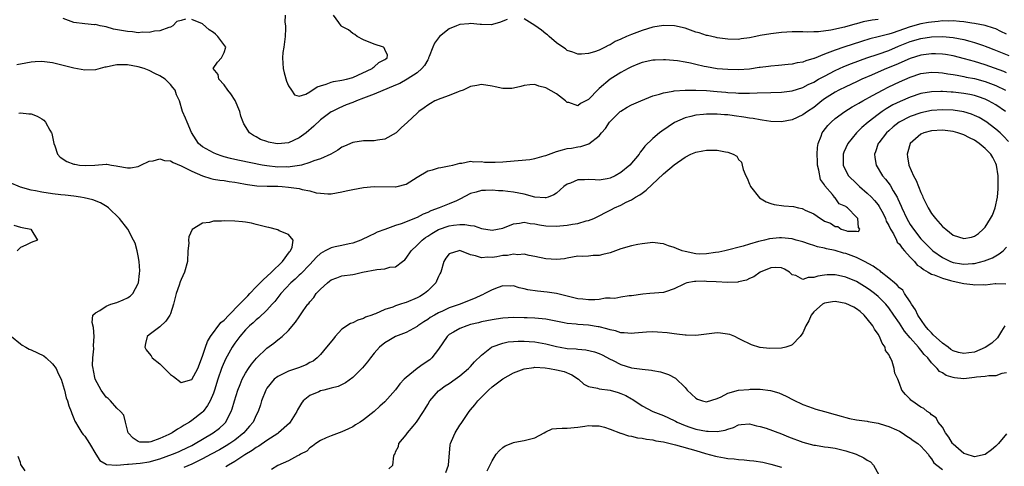
# Model space of a CAD drawing. Units: inches. Extents: x 2586000 to 2589000, y 1491000 to 1494000.
# Drawn here: x 2586101 to 2586285, y 1491519 to 1491602 of the extents above; entities that cross this region are included whole.
import ezdxf

# ---------------------------------------------------------------- set-up
doc = ezdxf.new("R2010")
doc.units = ezdxf.units.IN
doc.header["$MEASUREMENT"] = 0
doc.layers.add('LD25861491_2ft', color=180, linetype='Continuous')

msp = doc.modelspace()

# ---------------------------------------------------------------- linework, layer by layer
at = {"layer": 'LD25861491_2ft'}
for points, elevation in [([(2586285, 1491599.45), (2586283.94, 1491599.94), (2586283, 1491600.42), (2586282.57, 1491600.57), (2586281, 1491601.07), (2586279, 1491601.45), (2586278.49, 1491601.51), (2586277, 1491601.75), (2586276.22, 1491601.78), (2586275, 1491601.91), (2586274.12, 1491601.88), (2586273, 1491601.9), (2586272.2, 1491601.8), (2586271, 1491601.7), (2586270.42, 1491601.58), (2586269, 1491601.33), (2586267, 1491600.8), (2586263.64, 1491599.64), (2586263, 1491599.45), (2586261, 1491598.92), (2586259.45, 1491598.55), (2586257.92, 1491598.08), (2586254.6, 1491597), (2586253, 1491596.45), (2586252.04, 1491596.04), (2586251, 1491595.67), (2586249.09, 1491594.91), (2586249, 1491594.86), (2586247.54, 1491594.46), (2586247, 1491594.22), (2586245.93, 1491594.07), (2586245, 1491593.83), (2586244.22, 1491593.78), (2586242.41, 1491593.59), (2586241, 1491593.48), (2586240.59, 1491593.41), (2586239, 1491593.22), (2586238.82, 1491593.18), (2586237, 1491592.92), (2586235, 1491592.78), (2586233, 1491592.81), (2586230.98, 1491592.98), (2586229, 1491593.31), (2586228.58, 1491593.42), (2586227, 1491593.76), (2586225.99, 1491594.01), (2586225, 1491594.19), (2586223.57, 1491594.43), (2586221.37, 1491594.63), (2586221, 1491594.64), (2586219.4, 1491594.6), (2586219, 1491594.58), (2586217, 1491594.17), (2586216.19, 1491593.81), (2586215, 1491593.36), (2586214.78, 1491593.22), (2586214.36, 1491593), (2586213, 1491592.25), (2586211, 1491591.01), (2586209, 1491589.28), (2586208.84, 1491589.16), (2586207, 1491587.25), (2586206.52, 1491587), (2586205.5, 1491586.5), (2586205, 1491586.07), (2586203.34, 1491586.66), (2586203, 1491586.7), (2586202.7, 1491587), (2586201, 1491588.32), (2586199, 1491589.43), (2586197.7, 1491589.7), (2586197, 1491590.04), (2586196.03, 1491589.97), (2586195, 1491589.85), (2586194.35, 1491589.65), (2586193, 1491589.33), (2586192.69, 1491589.31), (2586191, 1491589.27), (2586189.59, 1491589.59), (2586189, 1491589.75), (2586187, 1491590.05), (2586186.14, 1491589.86), (2586185, 1491589.65), (2586183.58, 1491589), (2586183, 1491588.77), (2586182.65, 1491588.65), (2586181, 1491587.97), (2586179.44, 1491587.44), (2586178.34, 1491587), (2586177.49, 1491586.51), (2586177, 1491586.2), (2586176.35, 1491585.65), (2586175.31, 1491585), (2586175, 1491584.66), (2586173.24, 1491583), (2586172.04, 1491581.96), (2586171.13, 1491581), (2586169, 1491579.86), (2586167.64, 1491579.64), (2586167, 1491579.5), (2586165.52, 1491579.52), (2586165, 1491579.49), (2586163, 1491579.18), (2586161.45, 1491578.55), (2586161, 1491578.31), (2586160.22, 1491577.78), (2586158.94, 1491577), (2586157, 1491576.14), (2586155.77, 1491575.77), (2586155, 1491575.45), (2586153.46, 1491575), (2586153.09, 1491574.91), (2586151.36, 1491574.64), (2586151, 1491574.63), (2586150.65, 1491574.65), (2586149, 1491574.62), (2586147, 1491574.84), (2586146.1, 1491575), (2586141.86, 1491575.86), (2586141, 1491576.05), (2586140.21, 1491576.21), (2586139, 1491576.56), (2586138.64, 1491576.64), (2586137.6, 1491577), (2586137, 1491577.27), (2586136.32, 1491577.68), (2586135, 1491578.41), (2586134.24, 1491579), (2586132.94, 1491581.06), (2586132.09, 1491583), (2586131.78, 1491583.78), (2586131.26, 1491585), (2586130.71, 1491587), (2586130.11, 1491588.11), (2586129.88, 1491589), (2586129.45, 1491589.45), (2586129, 1491590.04), (2586128.04, 1491591), (2586127, 1491591.68), (2586126.1, 1491592.1), (2586125, 1491592.65), (2586124.08, 1491593), (2586123, 1491593.35), (2586121, 1491593.73), (2586119, 1491593.7), (2586118.39, 1491593.61), (2586117, 1491593.3), (2586116.74, 1491593.26), (2586115, 1491592.8), (2586113, 1491592.68), (2586111, 1491593.06), (2586109, 1491593.59), (2586107, 1491594.06), (2586105, 1491594.32), (2586103.75, 1491594.25), (2586103, 1491594.23), (2586102, 1491594), (2586100.32, 1491593.68)], 11080), ([(2586131.78, 1491602.22), (2586131, 1491601.98), (2586130.21, 1491601.79), (2586129.46, 1491601), (2586129, 1491600.74), (2586128.69, 1491600.69), (2586127, 1491600.03), (2586125.99, 1491599.99), (2586125, 1491599.72), (2586123.8, 1491599.8), (2586123, 1491599.68), (2586121.89, 1491599.89), (2586121, 1491599.91), (2586118.39, 1491600.39), (2586117, 1491600.77), (2586115.86, 1491601), (2586115, 1491601.23), (2586114.81, 1491601.19), (2586113, 1491601.34), (2586111, 1491601.58), (2586109.99, 1491602.01), (2586109, 1491602.35)], 11078), ([(2586191.84, 1491602.16), (2586190.4, 1491601.6), (2586188.83, 1491601.17), (2586187, 1491601.25), (2586186.77, 1491601.23), (2586185, 1491601.42), (2586184.66, 1491601.34), (2586183, 1491601.22), (2586182.36, 1491601), (2586181, 1491600.41), (2586179.2, 1491599), (2586178.27, 1491597.73), (2586177.92, 1491597), (2586177.24, 1491595.24), (2586177.16, 1491595), (2586177.13, 1491594.87), (2586177, 1491594.66), (2586176.41, 1491593.59), (2586175.88, 1491593), (2586175, 1491592.24), (2586173.15, 1491591), (2586171.78, 1491590.22), (2586171, 1491589.88), (2586167, 1491588.25), (2586165, 1491587.47), (2586163.7, 1491587), (2586163, 1491586.69), (2586161.78, 1491586.22), (2586160.38, 1491585.62), (2586159.14, 1491585), (2586159, 1491584.93), (2586157, 1491583.43), (2586155.77, 1491582.23), (2586154.29, 1491581), (2586153, 1491580.06), (2586151, 1491579.16), (2586149, 1491578.93), (2586148.58, 1491579), (2586147.26, 1491579.26), (2586147, 1491579.37), (2586145.79, 1491579.79), (2586145, 1491580.29), (2586144.51, 1491580.51), (2586143.77, 1491581), (2586142.69, 1491582.69), (2586142.55, 1491583), (2586142.14, 1491584.14), (2586141.92, 1491585), (2586141.05, 1491587.05), (2586140.27, 1491588.27), (2586139.72, 1491589), (2586139, 1491589.98), (2586138.05, 1491591), (2586137.87, 1491591.87), (2586136.98, 1491593), (2586137.77, 1491594.23), (2586138.5, 1491595), (2586139, 1491595.99), (2586139.32, 1491597), (2586137.84, 1491599), (2586137.4, 1491599.4), (2586137, 1491599.72), (2586136.25, 1491600.25), (2586135, 1491601.37), (2586133, 1491602.19)], 11078), ([(2586150.37, 1491603), (2586150.35, 1491601.65), (2586150.47, 1491601), (2586150.49, 1491600.49), (2586150.37, 1491599), (2586150.14, 1491597), (2586149.98, 1491595.98), (2586149.91, 1491595), (2586149.99, 1491594.01), (2586150.01, 1491593), (2586150.19, 1491592.19), (2586150.63, 1491590.63), (2586151, 1491589.76), (2586151.55, 1491589), (2586152.11, 1491588.11), (2586153, 1491587.88), (2586154.24, 1491588.24), (2586155, 1491588.66), (2586156.39, 1491589.61), (2586157, 1491589.76), (2586158.07, 1491590.07), (2586159, 1491590.46), (2586159.42, 1491590.58), (2586161, 1491590.82), (2586161.82, 1491591), (2586163, 1491591.33), (2586166.65, 1491593), (2586166.8, 1491593.2), (2586167, 1491593.34), (2586167.85, 1491594.15), (2586169, 1491594.71), (2586169.16, 1491594.84), (2586169.43, 1491595), (2586169.5, 1491595.5), (2586169, 1491596.58), (2586168.88, 1491596.88), (2586168.73, 1491597), (2586167, 1491597.54), (2586165, 1491598.35), (2586163.81, 1491599), (2586163.37, 1491599.37), (2586163, 1491599.54), (2586162.22, 1491600.22), (2586161, 1491600.88), (2586160.87, 1491601), (2586160.39, 1491601.61), (2586159.39, 1491603)], 11076), ([(2586261, 1491602.15), (2586259.94, 1491602.06), (2586258.26, 1491601.74), (2586257, 1491601.38), (2586256.69, 1491601.31), (2586254.73, 1491600.73), (2586252.17, 1491600.17), (2586249.88, 1491599.88), (2586249, 1491599.87), (2586247.83, 1491599.83), (2586247, 1491599.87), (2586245.85, 1491599.85), (2586245, 1491599.87), (2586243, 1491599.73), (2586241, 1491599.47), (2586239, 1491599.15), (2586238.21, 1491599), (2586237, 1491598.74), (2586235.46, 1491598.54), (2586235, 1491598.45), (2586233, 1491598.48), (2586231, 1491598.75), (2586230.81, 1491598.81), (2586229.18, 1491599.18), (2586229, 1491599.21), (2586227.65, 1491599.65), (2586227, 1491599.83), (2586225, 1491600.54), (2586223.05, 1491601), (2586221, 1491601.05), (2586219, 1491600.72), (2586217, 1491600.13), (2586215, 1491599.39), (2586214.08, 1491599), (2586213, 1491598.48), (2586211.94, 1491598.06), (2586211, 1491597.43), (2586210.66, 1491597.34), (2586210.08, 1491597), (2586209, 1491596.47), (2586208.12, 1491596.12), (2586207, 1491595.83), (2586205.69, 1491595.69), (2586205, 1491595.69), (2586204.06, 1491596.06), (2586203, 1491596.35), (2586202.67, 1491596.67), (2586202.23, 1491597), (2586201, 1491597.8), (2586199.66, 1491599), (2586199.33, 1491599.33), (2586199, 1491599.47), (2586198.19, 1491600.19), (2586197, 1491601.07), (2586195, 1491602.27)], 11078), ([(2586100.68, 1491584.68), (2586101, 1491584.75), (2586102.57, 1491584.57), (2586103, 1491584.54), (2586104.11, 1491584.11), (2586105, 1491583.62), (2586105.37, 1491583.37), (2586105.66, 1491583), (2586106.51, 1491581.49), (2586106.82, 1491581), (2586106.86, 1491580.86), (2586107.26, 1491579), (2586107.43, 1491578.57), (2586107.94, 1491577), (2586108.44, 1491576.44), (2586109.68, 1491575.68), (2586111, 1491575.18), (2586111.14, 1491575.14), (2586112.01, 1491575), (2586113.11, 1491574.89), (2586114.89, 1491575), (2586117, 1491575.16), (2586117.15, 1491575.15), (2586117.98, 1491575), (2586118.88, 1491574.88), (2586119.2, 1491574.8), (2586121, 1491574.48), (2586121.52, 1491574.48), (2586123, 1491574.75), (2586123.48, 1491575), (2586125, 1491575.74), (2586125.8, 1491575.8), (2586127, 1491576.16), (2586127.86, 1491575.86), (2586129, 1491575.78), (2586129.49, 1491575.49), (2586131, 1491574.87), (2586133, 1491573.85), (2586134.97, 1491572.97), (2586136.5, 1491572.5), (2586137, 1491572.38), (2586138.19, 1491572.19), (2586139, 1491572.12), (2586139.95, 1491571.95), (2586141, 1491571.82), (2586141.67, 1491571.67), (2586143, 1491571.42), (2586143.34, 1491571.34), (2586145.13, 1491571.13), (2586147.07, 1491571.07), (2586149, 1491571.05), (2586149.85, 1491571), (2586151, 1491570.9), (2586153, 1491570.59), (2586153.59, 1491570.41), (2586155, 1491570.16), (2586156.17, 1491569.83), (2586157, 1491569.73), (2586158.38, 1491569.62), (2586159, 1491569.64), (2586161, 1491570), (2586161.79, 1491570.21), (2586163, 1491570.46), (2586165, 1491570.81), (2586167.01, 1491571.01), (2586170.93, 1491570.93), (2586171, 1491570.93), (2586171.31, 1491571), (2586173, 1491571.46), (2586175, 1491572.72), (2586177, 1491573.9), (2586177.87, 1491574.13), (2586179, 1491574.48), (2586179.43, 1491574.57), (2586181, 1491574.84), (2586181.7, 1491575), (2586183, 1491575.34), (2586183.35, 1491575.35), (2586185, 1491575.71), (2586185.58, 1491575.58), (2586187, 1491575.66), (2586187.56, 1491575.56), (2586189, 1491575.52), (2586189.55, 1491575.55), (2586191, 1491575.57), (2586191.67, 1491575.67), (2586193.84, 1491575.84), (2586196.05, 1491576.05), (2586197, 1491576.22), (2586198.69, 1491576.69), (2586199, 1491576.79), (2586201, 1491577.51), (2586202.16, 1491577.84), (2586203, 1491578.07), (2586203.82, 1491578.18), (2586205, 1491578.42), (2586205.54, 1491578.46), (2586207.04, 1491578.96), (2586209, 1491580.44), (2586209.44, 1491581), (2586210.18, 1491581.82), (2586210.9, 1491583), (2586211, 1491583.12), (2586212.91, 1491585), (2586213, 1491585.07), (2586214.21, 1491585.79), (2586215, 1491586.22), (2586216.73, 1491587), (2586219, 1491587.9), (2586220.23, 1491588.23), (2586221, 1491588.49), (2586222.78, 1491588.78), (2586223, 1491588.83), (2586225, 1491588.98), (2586227, 1491588.99), (2586229, 1491588.9), (2586231, 1491588.73), (2586232.59, 1491588.59), (2586233, 1491588.53), (2586234.46, 1491588.46), (2586235, 1491588.4), (2586236.42, 1491588.42), (2586237, 1491588.4), (2586238.48, 1491588.48), (2586241, 1491588.55), (2586243, 1491588.62), (2586245, 1491588.87), (2586247, 1491589.48), (2586247.98, 1491590.02), (2586249, 1491590.48), (2586249.89, 1491591), (2586251, 1491591.6), (2586253, 1491592.63), (2586254.63, 1491593.37), (2586256.05, 1491593.95), (2586258.91, 1491595), (2586261, 1491595.69), (2586263, 1491596.38), (2586264.84, 1491597.16), (2586267, 1491598.03), (2586269, 1491598.6), (2586271, 1491598.91), (2586273, 1491599), (2586275, 1491598.83), (2586277, 1491598.42), (2586278.14, 1491598.14), (2586279, 1491597.87), (2586280.71, 1491597.29), (2586281, 1491597.21), (2586281.5, 1491597), (2586282.59, 1491596.59), (2586285.42, 1491595.42)], 11082), ([(2586285, 1491592.24), (2586284.47, 1491592.47), (2586281, 1491593.7), (2586279, 1491594.33), (2586277.16, 1491594.84), (2586275, 1491595.38), (2586273.61, 1491595.61), (2586273, 1491595.69), (2586271.75, 1491595.75), (2586271, 1491595.74), (2586269, 1491595.5), (2586267, 1491594.89), (2586264.3, 1491593.7), (2586262.56, 1491593), (2586261, 1491592.34), (2586259.78, 1491591.78), (2586258, 1491591), (2586257, 1491590.53), (2586255, 1491589.62), (2586253.71, 1491589), (2586253, 1491588.62), (2586251, 1491587.34), (2586250.52, 1491587), (2586249, 1491585.77), (2586247.84, 1491585), (2586247, 1491584.35), (2586245, 1491583.42), (2586243, 1491583.08), (2586241, 1491583.14), (2586239.39, 1491583.39), (2586239, 1491583.42), (2586237.69, 1491583.69), (2586237, 1491583.75), (2586235.96, 1491583.96), (2586234.17, 1491584.17), (2586233, 1491584.35), (2586232.36, 1491584.36), (2586231, 1491584.52), (2586230.48, 1491584.48), (2586229, 1491584.51), (2586228.44, 1491584.44), (2586227, 1491584.32), (2586226.06, 1491584.06), (2586225, 1491583.84), (2586223.04, 1491582.96), (2586220.67, 1491581.33), (2586220.25, 1491581), (2586219, 1491579.98), (2586217.49, 1491578.51), (2586217, 1491577.83), (2586216.62, 1491577.38), (2586216.41, 1491577), (2586214.73, 1491575), (2586213, 1491573.59), (2586211.98, 1491573), (2586211, 1491572.54), (2586210.44, 1491572.44), (2586209, 1491572.2), (2586208.21, 1491572.21), (2586207, 1491572.32), (2586206.24, 1491572.24), (2586205, 1491572.24), (2586203.64, 1491571.64), (2586203, 1491571.42), (2586202.37, 1491571), (2586201, 1491569.77), (2586200.55, 1491569.45), (2586199.45, 1491569), (2586199, 1491568.86), (2586198.89, 1491568.89), (2586197, 1491568.99), (2586195, 1491569.54), (2586193, 1491569.95), (2586191.91, 1491570.09), (2586191, 1491570.16), (2586190.19, 1491570.19), (2586189, 1491570.3), (2586187.75, 1491570.25), (2586187, 1491570.25), (2586186.05, 1491569.95), (2586185, 1491569.66), (2586183, 1491568.6), (2586182.34, 1491568.34), (2586181, 1491567.74), (2586179.1, 1491567), (2586177.56, 1491566.44), (2586177, 1491566.14), (2586176.17, 1491565.83), (2586175, 1491565.18), (2586172.02, 1491564.02), (2586171, 1491563.71), (2586169, 1491562.96), (2586167.56, 1491562.44), (2586167, 1491562.16), (2586166.19, 1491561.81), (2586164.54, 1491561), (2586163, 1491560.43), (2586162.32, 1491560.32), (2586161, 1491559.98), (2586159.75, 1491559.75), (2586159, 1491559.57), (2586157.86, 1491559), (2586157, 1491558.5), (2586156.22, 1491557.78), (2586155, 1491556.45), (2586153.29, 1491554.71), (2586153, 1491554.45), (2586152.28, 1491553.72), (2586151.47, 1491553), (2586149.62, 1491551), (2586148.47, 1491549.53), (2586147.97, 1491549), (2586147, 1491547.9), (2586145.5, 1491546.5), (2586145, 1491546.11), (2586144.43, 1491545.57), (2586143.76, 1491545), (2586143, 1491544.21), (2586141.97, 1491543), (2586141, 1491541.72), (2586140.52, 1491541), (2586139.24, 1491538.76), (2586138.64, 1491537.36), (2586138.51, 1491537), (2586137.83, 1491535), (2586137.21, 1491533), (2586137, 1491532.44), (2586136.38, 1491531), (2586135.91, 1491530.09), (2586135.11, 1491529), (2586135, 1491528.89), (2586133, 1491527.31), (2586132.55, 1491527), (2586131.56, 1491526.44), (2586131, 1491526.06), (2586130.29, 1491525.71), (2586129.3, 1491525), (2586128.67, 1491524.67), (2586127, 1491523.94), (2586125.35, 1491523.35), (2586125, 1491523.3), (2586123.29, 1491523.29), (2586123, 1491523.42), (2586122.03, 1491524.03), (2586121.11, 1491525), (2586120.58, 1491527), (2586120.33, 1491528.33), (2586119.7, 1491529), (2586119, 1491529.61), (2586117.82, 1491531), (2586117.4, 1491531.4), (2586117, 1491531.65), (2586116.09, 1491533), (2586114.98, 1491535), (2586114.67, 1491536.67), (2586114.55, 1491537), (2586114.44, 1491537.56), (2586114.49, 1491539), (2586114.7, 1491540.7), (2586114.66, 1491541.34), (2586114.78, 1491543), (2586114.66, 1491544.66), (2586114.4, 1491545.6), (2586114.52, 1491547), (2586115, 1491547.43), (2586115.85, 1491547.85), (2586117, 1491548.63), (2586117.87, 1491549), (2586119, 1491549.33), (2586120.19, 1491549.81), (2586121, 1491550.23), (2586121.48, 1491550.52), (2586121.96, 1491551), (2586123, 1491552.91), (2586123.04, 1491553), (2586123.24, 1491554.76), (2586123.27, 1491555.27), (2586123.17, 1491557), (2586123, 1491558.03), (2586122.81, 1491559), (2586122.39, 1491560.39), (2586122.11, 1491561), (2586121.02, 1491563), (2586119.48, 1491565), (2586117.43, 1491567), (2586117.2, 1491567.2), (2586115.97, 1491567.97), (2586114.53, 1491568.53), (2586112.9, 1491568.9), (2586112.22, 1491569), (2586111, 1491569.16), (2586109.36, 1491569.36), (2586108.57, 1491569.43), (2586107, 1491569.61), (2586105, 1491569.91), (2586103.82, 1491570.18), (2586103, 1491570.33), (2586101, 1491570.9), (2586099, 1491571.73)], 11084), ([(2586099.37, 1491543), (2586101, 1491541.6), (2586101.36, 1491541.36), (2586102.02, 1491541), (2586102.63, 1491540.63), (2586103, 1491540.5), (2586105.38, 1491539.38), (2586105.82, 1491539), (2586107, 1491537.87), (2586107.68, 1491537), (2586108.07, 1491536.07), (2586108.62, 1491535), (2586109.14, 1491533.14), (2586109.2, 1491533), (2586109.55, 1491531.55), (2586109.78, 1491531), (2586110.06, 1491530.06), (2586110.5, 1491529), (2586110.6, 1491528.6), (2586111, 1491527.68), (2586111.17, 1491527.17), (2586111.26, 1491527), (2586111.73, 1491526.27), (2586112.46, 1491525), (2586112.69, 1491524.69), (2586113, 1491524.36), (2586113.92, 1491523), (2586115.1, 1491521), (2586115.82, 1491519.82), (2586117, 1491519.16), (2586117.09, 1491519.09), (2586119, 1491519), (2586121, 1491519.16), (2586121.15, 1491519.15), (2586123.36, 1491519.36), (2586125, 1491519.63), (2586127, 1491520.17), (2586129.35, 1491521), (2586130.51, 1491521.49), (2586131, 1491521.71), (2586133, 1491522.67), (2586133.62, 1491523), (2586135, 1491523.84), (2586136.99, 1491525), (2586138.12, 1491525.88), (2586139, 1491526.68), (2586139.3, 1491527), (2586139.59, 1491527.59), (2586140.34, 1491529), (2586140.52, 1491529.48), (2586140.95, 1491531), (2586141.59, 1491533), (2586142.02, 1491534.02), (2586142.4, 1491535), (2586143, 1491536.13), (2586143.55, 1491537), (2586144.14, 1491537.86), (2586145.07, 1491538.93), (2586147, 1491540.82), (2586148.26, 1491541.74), (2586149, 1491542.35), (2586149.83, 1491543), (2586151, 1491544.12), (2586152.34, 1491545.66), (2586153, 1491546.68), (2586153.15, 1491546.85), (2586153.77, 1491547.77), (2586154.65, 1491549), (2586154.82, 1491549.18), (2586155, 1491549.45), (2586155.73, 1491550.27), (2586156.2, 1491551), (2586157, 1491551.86), (2586158.28, 1491553), (2586158.69, 1491553.31), (2586159, 1491553.57), (2586160.03, 1491553.97), (2586161, 1491554.29), (2586163, 1491554.59), (2586163.34, 1491554.66), (2586164.8, 1491555), (2586167.53, 1491555.53), (2586169, 1491555.63), (2586169.91, 1491555.91), (2586171, 1491556.01), (2586172.29, 1491557), (2586172.71, 1491557.29), (2586173, 1491557.64), (2586173.89, 1491559), (2586175, 1491560.03), (2586175.93, 1491561), (2586176.55, 1491561.45), (2586177, 1491561.72), (2586177.77, 1491562.23), (2586179, 1491562.96), (2586181, 1491563.67), (2586181.8, 1491563.8), (2586183, 1491563.92), (2586183.93, 1491563.93), (2586185, 1491563.72), (2586185.64, 1491563.64), (2586187, 1491563.13), (2586189, 1491562.82), (2586190.01, 1491563), (2586191, 1491563.21), (2586193, 1491564), (2586194.13, 1491564.13), (2586195, 1491564.32), (2586196.11, 1491564.11), (2586197, 1491564.05), (2586197.86, 1491563.86), (2586199, 1491563.66), (2586201, 1491563.56), (2586201.64, 1491563.64), (2586203, 1491563.77), (2586203.99, 1491563.99), (2586205, 1491564.11), (2586206.58, 1491564.58), (2586207, 1491564.62), (2586207.96, 1491565), (2586211.3, 1491566.7), (2586211.83, 1491567), (2586213, 1491567.5), (2586214.04, 1491568.04), (2586215, 1491568.5), (2586215.77, 1491569), (2586216.56, 1491569.44), (2586217, 1491569.77), (2586217.72, 1491570.28), (2586221, 1491573.33), (2586223, 1491575.04), (2586225, 1491576.49), (2586226.05, 1491577), (2586227, 1491577.43), (2586228.32, 1491577.68), (2586229, 1491577.8), (2586230.23, 1491577.77), (2586231, 1491577.8), (2586232.54, 1491577.46), (2586233, 1491577.43), (2586233.96, 1491577), (2586234.64, 1491576.64), (2586235, 1491576.05), (2586235.52, 1491575.52), (2586235.66, 1491575), (2586235.82, 1491574.18), (2586236.32, 1491573), (2586236.56, 1491572.56), (2586237, 1491571.43), (2586237.16, 1491571.16), (2586237.2, 1491571), (2586238.88, 1491568.88), (2586240.12, 1491568.12), (2586241, 1491567.81), (2586241.62, 1491567.62), (2586243.4, 1491567.4), (2586245.24, 1491567.24), (2586246.16, 1491567), (2586246.86, 1491566.86), (2586247, 1491566.81), (2586247.42, 1491566.58), (2586249, 1491565.92), (2586250.26, 1491565), (2586250.74, 1491564.74), (2586251, 1491564.55), (2586252.13, 1491564.13), (2586253, 1491563.52), (2586253.52, 1491563.52), (2586254.15, 1491563), (2586255, 1491562.78), (2586255.33, 1491562.67), (2586257, 1491562.65), (2586257.39, 1491562.61), (2586257.62, 1491563), (2586257.33, 1491563.33), (2586257.25, 1491565), (2586257, 1491565.3), (2586255.29, 1491567), (2586255.12, 1491567.12), (2586255, 1491567.23), (2586253.78, 1491567.78), (2586253, 1491568.88), (2586252.89, 1491568.89), (2586252.89, 1491569), (2586252.51, 1491569.49), (2586251.11, 1491571.11), (2586251, 1491571.32), (2586250.28, 1491572.28), (2586249.97, 1491574.03), (2586249.7, 1491575), (2586249.69, 1491575.69), (2586249.62, 1491577), (2586249.72, 1491578.28), (2586249.85, 1491579), (2586250.41, 1491580.41), (2586250.59, 1491581), (2586250.75, 1491581.25), (2586251.64, 1491582.36), (2586252.25, 1491583), (2586253, 1491583.66), (2586254.79, 1491585), (2586256.16, 1491585.84), (2586257, 1491586.3), (2586257.42, 1491586.58), (2586258.16, 1491587), (2586259.97, 1491587.97), (2586261, 1491588.54), (2586261.86, 1491589), (2586263, 1491589.58), (2586265, 1491590.53), (2586267, 1491591.43), (2586269, 1491592.09), (2586271, 1491592.34), (2586272.26, 1491592.26), (2586273, 1491592.23), (2586274.05, 1491592.05), (2586275, 1491591.91), (2586275.75, 1491591.75), (2586277, 1491591.53), (2586277.43, 1491591.43), (2586279, 1491591.13), (2586281, 1491590.6), (2586283, 1491589.84), (2586284.77, 1491589)], 11086), ([(2586284.78, 1491585), (2586283, 1491586.22), (2586281.64, 1491587), (2586281, 1491587.3), (2586279.75, 1491587.75), (2586279, 1491587.97), (2586278.16, 1491588.16), (2586277, 1491588.38), (2586275, 1491588.62), (2586274.63, 1491588.63), (2586273, 1491588.74), (2586272.72, 1491588.72), (2586271, 1491588.68), (2586269, 1491588.34), (2586267, 1491587.66), (2586265.14, 1491586.86), (2586263.79, 1491586.21), (2586262.51, 1491585.49), (2586261.76, 1491585), (2586261, 1491584.46), (2586259.14, 1491583), (2586257.99, 1491582.01), (2586257, 1491581), (2586255.34, 1491579), (2586254.62, 1491577.38), (2586254.49, 1491577), (2586254.47, 1491575), (2586255, 1491573.94), (2586255.52, 1491573), (2586257, 1491571.57), (2586257.55, 1491571), (2586259, 1491569.74), (2586259.76, 1491569), (2586260.37, 1491568.37), (2586261, 1491567.56), (2586261.24, 1491567.24), (2586261.94, 1491565.94), (2586262.37, 1491565), (2586262.55, 1491564.55), (2586263, 1491563.71), (2586263.35, 1491563), (2586263.87, 1491562.13), (2586264.48, 1491561), (2586264.6, 1491560.6), (2586265, 1491560.22), (2586265.48, 1491559.48), (2586265.93, 1491559), (2586267, 1491557.8), (2586267.82, 1491557), (2586268.28, 1491556.28), (2586269, 1491555.92), (2586269.47, 1491555.47), (2586270.37, 1491555), (2586271, 1491554.64), (2586271.49, 1491554.51), (2586273, 1491553.86), (2586274.55, 1491553.45), (2586275, 1491553.31), (2586277, 1491552.87), (2586278.69, 1491552.69), (2586279, 1491552.62), (2586280.7, 1491552.7), (2586281, 1491552.66), (2586282.88, 1491552.88), (2586283, 1491552.86), (2586284.84, 1491552.84)], 11088), ([(2586285.37, 1491579.37), (2586284.4, 1491580.39), (2586283.76, 1491581), (2586283, 1491581.69), (2586281.13, 1491583.13), (2586281, 1491583.21), (2586279.85, 1491583.85), (2586279, 1491584.26), (2586278.47, 1491584.47), (2586277, 1491584.91), (2586275, 1491585.23), (2586273, 1491585.3), (2586271, 1491585.15), (2586269, 1491584.75), (2586267, 1491584.06), (2586264.92, 1491583), (2586263.85, 1491582.15), (2586263, 1491581.4), (2586262.56, 1491581), (2586261.14, 1491579.14), (2586261.03, 1491579), (2586260.55, 1491577.45), (2586260.37, 1491577), (2586260.42, 1491576.42), (2586260.64, 1491575), (2586261.82, 1491573), (2586262.39, 1491572.39), (2586263.24, 1491571.24), (2586263.84, 1491570.16), (2586264.56, 1491569), (2586264.72, 1491568.72), (2586265, 1491568), (2586265.31, 1491567.31), (2586265.43, 1491567), (2586266.36, 1491565), (2586267, 1491563.88), (2586267.6, 1491563), (2586269, 1491561.25), (2586269.22, 1491561), (2586270.12, 1491560.12), (2586271, 1491559.22), (2586271.25, 1491559), (2586273, 1491557.74), (2586274.55, 1491557), (2586275, 1491556.83), (2586276.58, 1491556.58), (2586277, 1491556.5), (2586278.63, 1491556.63), (2586279, 1491556.63), (2586280.89, 1491557.11), (2586282.33, 1491557.67), (2586283, 1491558.08), (2586283.6, 1491558.4), (2586284.35, 1491559), (2586285, 1491559.66)], 11090), ([(2586099.75, 1491563.75), (2586101, 1491563.43), (2586101.34, 1491563.34), (2586102.96, 1491563), (2586104.22, 1491561), (2586103, 1491560.55), (2586102.04, 1491560.04), (2586101, 1491559.6), (2586100.37, 1491559)], 11086), ([(2586284.63, 1491545), (2586284.01, 1491544.01), (2586283.27, 1491542.73), (2586282.25, 1491541.75), (2586281, 1491540.94), (2586279, 1491540.07), (2586277.94, 1491539.94), (2586277, 1491539.8), (2586276.03, 1491540.03), (2586275, 1491540.33), (2586274.59, 1491540.59), (2586274.08, 1491541), (2586273, 1491541.72), (2586271.32, 1491543.32), (2586271, 1491543.66), (2586270.33, 1491544.33), (2586269.8, 1491545), (2586268.43, 1491547), (2586267.97, 1491547.97), (2586267.27, 1491549), (2586267, 1491549.47), (2586265.94, 1491551), (2586265.65, 1491551.65), (2586265, 1491552.06), (2586264.57, 1491552.57), (2586264.05, 1491553), (2586263, 1491553.9), (2586261.57, 1491555), (2586261.32, 1491555.32), (2586261, 1491555.42), (2586260.12, 1491556.12), (2586258.46, 1491557), (2586257, 1491557.73), (2586255, 1491558.47), (2586254.57, 1491558.57), (2586253, 1491559.03), (2586251.37, 1491559.37), (2586251, 1491559.49), (2586249.72, 1491559.72), (2586249, 1491560.01), (2586248.21, 1491560.2), (2586247, 1491560.66), (2586246.74, 1491560.74), (2586245.75, 1491561), (2586245, 1491561.21), (2586243, 1491561.42), (2586242.6, 1491561.4), (2586240.75, 1491561.25), (2586239.83, 1491561), (2586239, 1491560.82), (2586238.72, 1491560.72), (2586237, 1491560.23), (2586235.85, 1491559.85), (2586232.43, 1491559), (2586231.28, 1491558.72), (2586230.69, 1491558.69), (2586229, 1491558.41), (2586227.61, 1491558.39), (2586227, 1491558.43), (2586225, 1491558.83), (2586224.45, 1491559), (2586223.39, 1491559.39), (2586223, 1491559.6), (2586221.89, 1491559.89), (2586221, 1491560.29), (2586220.33, 1491560.33), (2586219, 1491560.51), (2586218.48, 1491560.48), (2586217, 1491560.31), (2586216.17, 1491560.17), (2586215, 1491559.93), (2586213, 1491559.33), (2586211, 1491558.61), (2586209.69, 1491558.31), (2586209, 1491558.12), (2586207.88, 1491558.12), (2586207, 1491558.02), (2586205.94, 1491557.94), (2586205, 1491557.99), (2586203, 1491557.64), (2586202.49, 1491557.51), (2586201, 1491557.35), (2586199, 1491557.47), (2586197, 1491557.94), (2586195.91, 1491558.09), (2586195, 1491558.35), (2586193.79, 1491558.21), (2586193, 1491558.34), (2586191.87, 1491558.13), (2586191, 1491558.09), (2586189.88, 1491557.88), (2586189, 1491557.74), (2586188.2, 1491557.8), (2586187, 1491557.67), (2586185.92, 1491558.08), (2586185, 1491558.23), (2586183, 1491559.03), (2586182.8, 1491559), (2586181, 1491558.41), (2586180.4, 1491557.6), (2586179.99, 1491557), (2586179.41, 1491555), (2586179.28, 1491554.72), (2586179, 1491554.21), (2586178.66, 1491553.34), (2586178.5, 1491553), (2586177, 1491551.52), (2586176.39, 1491551), (2586175.52, 1491550.48), (2586175, 1491550.2), (2586173, 1491549.35), (2586172.71, 1491549.29), (2586171.94, 1491549), (2586171, 1491548.69), (2586170.49, 1491548.49), (2586169, 1491548.03), (2586167.24, 1491547.24), (2586167, 1491547.17), (2586166.59, 1491547), (2586165.41, 1491546.59), (2586165, 1491546.34), (2586163.95, 1491546.05), (2586163, 1491545.57), (2586162.59, 1491545.41), (2586161, 1491544.34), (2586159.74, 1491543), (2586159.42, 1491542.58), (2586158.09, 1491541), (2586157, 1491539.65), (2586156.38, 1491539), (2586155.6, 1491538.4), (2586155, 1491538.12), (2586154.31, 1491537.69), (2586152.86, 1491537.14), (2586151, 1491536.52), (2586150, 1491536), (2586149, 1491535.52), (2586148.36, 1491535), (2586147, 1491533.36), (2586146.77, 1491533), (2586145.99, 1491531), (2586145.77, 1491530.23), (2586145.39, 1491529), (2586145, 1491528.29), (2586144.43, 1491527), (2586143.77, 1491526.23), (2586143, 1491525.39), (2586142.67, 1491525), (2586141, 1491523.66), (2586140.07, 1491523), (2586139.42, 1491522.58), (2586138.15, 1491521.85), (2586136.57, 1491521), (2586135, 1491520.17), (2586133, 1491519.19), (2586131.47, 1491518.53)], 11088), ([(2586285, 1491536.2), (2586284.1, 1491536.1), (2586283, 1491535.67), (2586281.66, 1491535.66), (2586281, 1491535.54), (2586279.38, 1491535.38), (2586279, 1491535.32), (2586277, 1491535.12), (2586275.27, 1491535.27), (2586275, 1491535.31), (2586273.73, 1491535.73), (2586273, 1491536.19), (2586272.48, 1491536.48), (2586272.04, 1491537), (2586271, 1491538.1), (2586270.3, 1491539), (2586269.64, 1491539.64), (2586269, 1491540.47), (2586268.74, 1491540.74), (2586268.54, 1491541), (2586267, 1491542.72), (2586265.97, 1491543.97), (2586265, 1491545.51), (2586263.98, 1491547), (2586263, 1491548.32), (2586262.43, 1491549), (2586261, 1491550.45), (2586260.36, 1491551), (2586259.58, 1491551.58), (2586259, 1491552.03), (2586257, 1491553.24), (2586255, 1491554.04), (2586253.65, 1491554.35), (2586253, 1491554.48), (2586251.52, 1491554.48), (2586251, 1491554.44), (2586249.75, 1491554.25), (2586249, 1491554), (2586247.99, 1491554.01), (2586247, 1491553.62), (2586245.65, 1491554.35), (2586245, 1491554.49), (2586244.51, 1491555), (2586243.58, 1491555.58), (2586243, 1491555.82), (2586241.89, 1491555.89), (2586241, 1491555.83), (2586239, 1491555.01), (2586237.85, 1491554.15), (2586237, 1491553.79), (2586236.46, 1491553.54), (2586235, 1491553.17), (2586234.86, 1491553.14), (2586233, 1491553.06), (2586230.8, 1491553.2), (2586229, 1491553.29), (2586228.68, 1491553.32), (2586227, 1491553.23), (2586226.75, 1491553.25), (2586225.35, 1491553), (2586225, 1491552.89), (2586224.77, 1491552.77), (2586223, 1491551.91), (2586221.36, 1491551.36), (2586221, 1491551.22), (2586218.4, 1491551), (2586217.1, 1491550.9), (2586215, 1491550.57), (2586214.59, 1491550.59), (2586213, 1491550.34), (2586211.91, 1491550.09), (2586211, 1491550.16), (2586210.15, 1491550.15), (2586209, 1491549.93), (2586208.16, 1491549.84), (2586207, 1491549.82), (2586205.95, 1491549.95), (2586205, 1491550.04), (2586201.02, 1491551.02), (2586199.29, 1491551.29), (2586197.46, 1491551.46), (2586195.7, 1491551.7), (2586195, 1491551.9), (2586194.06, 1491552.06), (2586193, 1491552.44), (2586192.42, 1491552.42), (2586191, 1491552.43), (2586190.12, 1491552.12), (2586189, 1491551.69), (2586187.67, 1491551), (2586187.21, 1491550.79), (2586187, 1491550.72), (2586185.84, 1491550.16), (2586184.44, 1491549.56), (2586183.07, 1491549), (2586181, 1491548.32), (2586179.74, 1491547.74), (2586179, 1491547.42), (2586178.25, 1491547), (2586177.47, 1491546.53), (2586177, 1491546.19), (2586176.25, 1491545.75), (2586175.13, 1491545), (2586175, 1491544.89), (2586173, 1491543.75), (2586171, 1491542.98), (2586169.76, 1491542.24), (2586169, 1491541.83), (2586168.02, 1491541), (2586167, 1491539.9), (2586166.29, 1491539), (2586165.74, 1491538.26), (2586164.83, 1491537.17), (2586164.7, 1491537), (2586163, 1491535.34), (2586161.67, 1491534.33), (2586160.31, 1491533.69), (2586159, 1491533.33), (2586157.63, 1491533), (2586157, 1491532.83), (2586156.69, 1491532.69), (2586155, 1491532), (2586153.78, 1491531), (2586153.43, 1491530.57), (2586152.7, 1491529.3), (2586152.58, 1491529), (2586151.35, 1491527), (2586151.19, 1491526.81), (2586149.13, 1491525), (2586149, 1491524.91), (2586147, 1491523.61), (2586145.47, 1491522.53), (2586145, 1491522.28), (2586144.26, 1491521.74), (2586142.88, 1491520.88), (2586141, 1491519.65), (2586139.82, 1491519), (2586139.33, 1491518.67)], 11090), ([(2586285, 1491524.84), (2586283.48, 1491523), (2586283, 1491522.53), (2586282.15, 1491521.85), (2586281, 1491520.97), (2586279, 1491520.56), (2586277.42, 1491521), (2586277, 1491521.15), (2586275, 1491522.87), (2586274.89, 1491523), (2586274.2, 1491524.2), (2586273.58, 1491525), (2586273, 1491526.04), (2586272.22, 1491527), (2586271.83, 1491527.83), (2586271, 1491528.4), (2586270.71, 1491528.71), (2586270.15, 1491529), (2586269.53, 1491529.53), (2586269, 1491529.82), (2586267.32, 1491531), (2586267.14, 1491531.14), (2586267, 1491531.3), (2586266.15, 1491532.15), (2586265.45, 1491533), (2586265, 1491534.23), (2586264.67, 1491535), (2586264.12, 1491536.12), (2586264.04, 1491537), (2586263.66, 1491538.34), (2586263.33, 1491539), (2586263.18, 1491539.18), (2586263, 1491539.63), (2586262.4, 1491540.4), (2586262.35, 1491541), (2586261.78, 1491541.78), (2586261.27, 1491543), (2586261, 1491543.42), (2586260.36, 1491544.36), (2586260.03, 1491545), (2586259, 1491546.32), (2586258.4, 1491547), (2586257.67, 1491547.67), (2586257, 1491548.15), (2586256.47, 1491548.47), (2586255, 1491549.17), (2586253, 1491549.52), (2586252.51, 1491549.49), (2586251, 1491549.2), (2586250.62, 1491549), (2586249, 1491547.58), (2586248.53, 1491547), (2586248.07, 1491545.93), (2586247.56, 1491545), (2586247, 1491543.67), (2586246.45, 1491543), (2586245, 1491541.46), (2586244.71, 1491541.29), (2586243.79, 1491541), (2586243, 1491540.82), (2586240.75, 1491540.75), (2586239, 1491540.95), (2586238.94, 1491540.94), (2586237.42, 1491541.42), (2586237, 1491541.62), (2586235.73, 1491542.27), (2586235, 1491542.62), (2586234.29, 1491543), (2586233.37, 1491543.37), (2586231.64, 1491543.64), (2586231, 1491543.65), (2586229.5, 1491543.5), (2586227, 1491543.16), (2586225.24, 1491543.24), (2586225, 1491543.23), (2586223.46, 1491543.46), (2586223, 1491543.49), (2586221.68, 1491543.68), (2586219.83, 1491543.83), (2586219, 1491543.85), (2586217.79, 1491543.79), (2586215.59, 1491543.59), (2586215, 1491543.53), (2586213.67, 1491543.67), (2586213, 1491543.7), (2586212.03, 1491544.03), (2586211, 1491544.25), (2586210.43, 1491544.44), (2586209, 1491544.77), (2586208.8, 1491544.8), (2586207, 1491545.08), (2586205, 1491545.25), (2586204.71, 1491545.29), (2586203, 1491545.45), (2586202.43, 1491545.57), (2586199.97, 1491546.03), (2586199, 1491546.24), (2586197.67, 1491546.33), (2586197, 1491546.41), (2586195.55, 1491546.45), (2586195, 1491546.49), (2586193, 1491546.53), (2586191, 1491546.42), (2586189.75, 1491546.25), (2586189, 1491546.13), (2586187, 1491545.72), (2586186.44, 1491545.56), (2586185, 1491545.22), (2586184.26, 1491545), (2586183, 1491544.51), (2586181.79, 1491543.79), (2586181, 1491543.34), (2586180.6, 1491543), (2586179, 1491540.64), (2586177.76, 1491539), (2586177.36, 1491538.64), (2586176.17, 1491537.83), (2586175, 1491537), (2586173, 1491535.36), (2586172.61, 1491535), (2586171.82, 1491534.18), (2586171, 1491533.05), (2586169, 1491530.8), (2586168.03, 1491529.97), (2586167, 1491529.01), (2586165, 1491527.41), (2586164.37, 1491527), (2586163.52, 1491526.48), (2586163, 1491526.11), (2586162.23, 1491525.77), (2586161, 1491525.19), (2586159, 1491524.45), (2586158.05, 1491524.05), (2586157, 1491523.57), (2586156.09, 1491523), (2586155.5, 1491522.5), (2586155, 1491522.2), (2586154.42, 1491521.58), (2586153.28, 1491521), (2586153, 1491520.82), (2586152.7, 1491520.7), (2586151, 1491519.77), (2586149, 1491518.93), (2586147.86, 1491518.14)], 11092), ([(2586169.72, 1491518.28), (2586170.49, 1491519), (2586170.7, 1491520.7), (2586170.8, 1491521), (2586170.89, 1491521.11), (2586171, 1491521.44), (2586171.55, 1491522.45), (2586171.63, 1491523), (2586173, 1491524.63), (2586173.24, 1491525), (2586174.25, 1491526.25), (2586174.88, 1491527), (2586176.2, 1491529), (2586176.53, 1491529.47), (2586177, 1491530.32), (2586177.41, 1491531), (2586179, 1491532.84), (2586179.16, 1491533), (2586180.24, 1491533.76), (2586181, 1491534.25), (2586182.11, 1491535), (2586183, 1491535.63), (2586184.63, 1491537), (2586185, 1491537.41), (2586185.73, 1491538.27), (2586187, 1491539.54), (2586188.89, 1491541), (2586189, 1491541.06), (2586191, 1491541.76), (2586192.03, 1491541.97), (2586193, 1491542.08), (2586193.86, 1491542.14), (2586195, 1491542.15), (2586195.91, 1491542.09), (2586197, 1491542), (2586199, 1491541.62), (2586201, 1491541.12), (2586201.68, 1491541), (2586203, 1491540.78), (2586204.67, 1491540.67), (2586205, 1491540.62), (2586206.51, 1491540.51), (2586208.12, 1491540.12), (2586209, 1491539.8), (2586209.55, 1491539.55), (2586211, 1491538.76), (2586211.45, 1491538.55), (2586213, 1491537.75), (2586215, 1491537.17), (2586217, 1491536.91), (2586218.73, 1491536.73), (2586219, 1491536.66), (2586220.4, 1491536.4), (2586221, 1491536.19), (2586221.92, 1491535.92), (2586223.21, 1491535.21), (2586225, 1491533.48), (2586225.39, 1491533), (2586227, 1491531.46), (2586227.32, 1491531.32), (2586228.26, 1491531), (2586229, 1491530.8), (2586231, 1491531.44), (2586231.76, 1491531.76), (2586233, 1491532.41), (2586235, 1491532.96), (2586236.88, 1491533.12), (2586237.17, 1491533.17), (2586239, 1491533.15), (2586240.93, 1491532.94), (2586242.47, 1491532.47), (2586243.84, 1491531.84), (2586245.17, 1491531.17), (2586247, 1491530.3), (2586248.05, 1491529.95), (2586249.41, 1491529.41), (2586251, 1491529), (2586253, 1491528.44), (2586254.1, 1491528.1), (2586255, 1491527.85), (2586255.69, 1491527.69), (2586257, 1491527.43), (2586259, 1491527.18), (2586259.14, 1491527.14), (2586261, 1491526.84), (2586262.38, 1491526.38), (2586263, 1491526.21), (2586264.42, 1491525.58), (2586265, 1491525.3), (2586265.52, 1491525), (2586266.37, 1491524.37), (2586267, 1491524.04), (2586267.58, 1491523.58), (2586268.45, 1491523), (2586269, 1491522.5), (2586270.34, 1491521), (2586270.58, 1491520.58), (2586271, 1491520.15), (2586271.44, 1491519.44), (2586272, 1491519), (2586273, 1491518.14)], 11094), ([(2586180.37, 1491517.63), (2586180.86, 1491519), (2586181.2, 1491522.8), (2586181.24, 1491523), (2586181.44, 1491523.44), (2586182.09, 1491525), (2586183, 1491526.43), (2586183.25, 1491526.75), (2586184.75, 1491529), (2586185, 1491529.32), (2586185.77, 1491530.23), (2586186.33, 1491531), (2586188.31, 1491533), (2586189, 1491533.59), (2586191, 1491535.1), (2586193, 1491536.22), (2586195, 1491536.98), (2586196.77, 1491537.23), (2586197, 1491537.24), (2586198.88, 1491537.12), (2586199.72, 1491537), (2586201, 1491536.79), (2586202.43, 1491536.43), (2586203.85, 1491535.85), (2586205.1, 1491535), (2586206.11, 1491534.11), (2586207, 1491533.66), (2586208.68, 1491533.32), (2586209, 1491533.2), (2586211, 1491532.95), (2586212.52, 1491532.52), (2586213, 1491532.36), (2586213.96, 1491531.96), (2586215, 1491531.35), (2586215.24, 1491531.24), (2586217, 1491530.05), (2586218.96, 1491529), (2586221, 1491528.25), (2586223, 1491527.3), (2586223.19, 1491527.19), (2586223.54, 1491527), (2586225, 1491526.4), (2586225.9, 1491526.1), (2586227, 1491525.72), (2586229, 1491525.31), (2586229.34, 1491525.34), (2586231, 1491525.26), (2586232.51, 1491525.49), (2586233, 1491525.71), (2586234.01, 1491525.99), (2586235, 1491526.5), (2586235.45, 1491526.56), (2586237, 1491526.69), (2586238.3, 1491526.3), (2586239, 1491526.2), (2586240.14, 1491525.86), (2586243, 1491524.81), (2586244.28, 1491524.28), (2586247, 1491523.27), (2586249, 1491522.72), (2586249.32, 1491522.68), (2586251, 1491522.41), (2586251.67, 1491522.33), (2586253, 1491522.12), (2586255, 1491521.63), (2586256.91, 1491521), (2586258.35, 1491520.35), (2586259, 1491519.94), (2586259.59, 1491519.59), (2586260.18, 1491519), (2586261.16, 1491517.16)], 11096), ([(2586188.07, 1491517.93), (2586189, 1491519.77), (2586189.79, 1491521), (2586190.32, 1491521.68), (2586191, 1491522.26), (2586191.42, 1491522.58), (2586192.55, 1491523), (2586193, 1491523.22), (2586193.25, 1491523.25), (2586195, 1491523.57), (2586195.75, 1491523.75), (2586197, 1491524.1), (2586198.69, 1491525), (2586199, 1491525.2), (2586200.22, 1491525.78), (2586201, 1491525.79), (2586202.1, 1491525.9), (2586203, 1491525.86), (2586205, 1491526.06), (2586206.28, 1491526.28), (2586207, 1491526.35), (2586207.69, 1491526.31), (2586209, 1491526.3), (2586209.96, 1491526.04), (2586211, 1491525.68), (2586212.94, 1491524.94), (2586213, 1491524.93), (2586214.43, 1491524.43), (2586215, 1491524.38), (2586216.1, 1491524.1), (2586217, 1491524), (2586217.82, 1491523.82), (2586219, 1491523.69), (2586219.55, 1491523.55), (2586221, 1491523.33), (2586221.24, 1491523.24), (2586223.24, 1491522.76), (2586227, 1491521.7), (2586228.84, 1491521.16), (2586230.68, 1491520.68), (2586231, 1491520.57), (2586232.36, 1491520.36), (2586233, 1491520.21), (2586234.15, 1491520.15), (2586235, 1491520.02), (2586236, 1491520), (2586237, 1491519.87), (2586237.81, 1491519.81), (2586239.51, 1491519.51), (2586241, 1491519.16), (2586243, 1491518.59)], 11098), ([(2586101.89, 1491517.89), (2586101.11, 1491519.11), (2586101, 1491519.46), (2586100.6, 1491520.6)], 11088)]:
    msp.add_lwpolyline(points, dxfattribs=dict(at, elevation=elevation))
for points, elevation in [([(2586273, 1491581.5), (2586271, 1491581.39), (2586269.56, 1491581), (2586269, 1491580.75), (2586267.01, 1491579), (2586266.54, 1491577.46), (2586266.43, 1491577), (2586266.52, 1491576.52), (2586266.76, 1491575), (2586267.62, 1491573), (2586268.1, 1491572.1), (2586269, 1491569.87), (2586269.27, 1491569.27), (2586269.38, 1491569), (2586270.35, 1491567), (2586271, 1491565.97), (2586271.71, 1491565), (2586273, 1491563.55), (2586273.63, 1491563), (2586275, 1491561.94), (2586277, 1491561.27), (2586278.45, 1491561.55), (2586279, 1491561.7), (2586279.77, 1491562.23), (2586280.63, 1491563), (2586281, 1491563.41), (2586281.99, 1491565), (2586282.34, 1491565.66), (2586282.85, 1491567), (2586283.28, 1491569), (2586283.44, 1491570.56), (2586283.41, 1491571.41), (2586283.42, 1491573), (2586283.13, 1491575), (2586283, 1491575.29), (2586282.42, 1491576.42), (2586282.02, 1491577), (2586281, 1491578.07), (2586279.9, 1491579), (2586279, 1491579.62), (2586278.09, 1491580.09), (2586277, 1491580.63), (2586275.87, 1491581), (2586275, 1491581.25)], 11092), ([(2586133, 1491534.95), (2586134.11, 1491537), (2586135, 1491539.33), (2586135.53, 1491541), (2586135.93, 1491542.07), (2586136.49, 1491543), (2586138.42, 1491545.58), (2586139, 1491546.07), (2586139.86, 1491547), (2586141.87, 1491549), (2586143, 1491550.18), (2586143.42, 1491550.58), (2586143.79, 1491551), (2586145, 1491552.26), (2586146.36, 1491553.64), (2586147, 1491554.21), (2586147.85, 1491555), (2586149.88, 1491557), (2586151.2, 1491558.8), (2586151.38, 1491559), (2586151.7, 1491559.7), (2586151.89, 1491561), (2586151, 1491562.01), (2586149.26, 1491562.74), (2586149, 1491562.9), (2586147.33, 1491563.33), (2586147, 1491563.4), (2586145.74, 1491563.74), (2586145, 1491563.89), (2586144.13, 1491564.13), (2586143, 1491564.31), (2586142.42, 1491564.42), (2586141, 1491564.55), (2586139, 1491564.61), (2586138.55, 1491564.55), (2586137, 1491564.51), (2586136.29, 1491564.29), (2586135, 1491564.16), (2586133.03, 1491562.97), (2586132.4, 1491561.6), (2586132.38, 1491561), (2586132.4, 1491560.4), (2586132.27, 1491559), (2586132.17, 1491557), (2586131.61, 1491555), (2586131, 1491553.61), (2586130.78, 1491553.22), (2586130.6, 1491552.6), (2586130.04, 1491551), (2586129.59, 1491549), (2586129, 1491547.23), (2586128.9, 1491547), (2586128.13, 1491545.87), (2586127, 1491544.78), (2586125, 1491543.3), (2586124.68, 1491543), (2586124.32, 1491541.68), (2586124.22, 1491541), (2586124.49, 1491540.49), (2586125, 1491539.82), (2586125.37, 1491539.37), (2586125.6, 1491539), (2586127, 1491537.88), (2586129, 1491535.91), (2586129.54, 1491535.54), (2586131, 1491534.39)], 11082)]:
    msp.add_lwpolyline(points, close=True, dxfattribs=dict(at, elevation=elevation))

doc.saveas('drawing.dxf')
